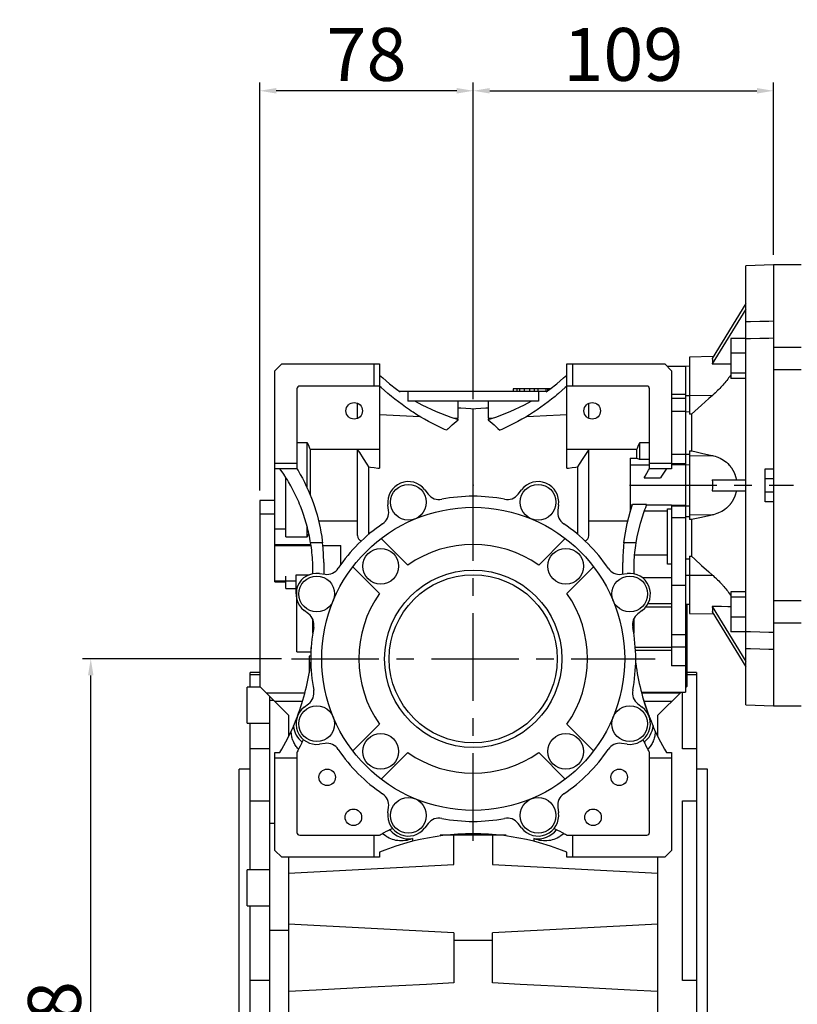
# Model space of a CAD drawing. Extents: x -2450 to 881, y -853 to 1550.
# Drawn here: x -913 to -631, y 210 to 567 of the extents above; entities that cross this region are included whole.
import ezdxf

# ---------------------------------------------------------------- set-up
doc = ezdxf.new("R2010")
doc.units = 0
doc.header["$MEASUREMENT"] = 0
doc.linetypes.add('CENTER', pattern=[50.8, 31.75, -6.35, 6.35, -6.35])
doc.layers.add('CENTER', color=1, linetype='CENTER')
doc.styles.add('MX_NOTE_STANDARD', font='txt.shx', dxfattribs={"height": 3.15, "bigfont": 'extfont.shx'})
doc.dimstyles.new('MXDIMSTYLE', dxfattribs={"dimtxt": 3.15, "dimasz": 2.5, "dimexe": 1.5, "dimexo": 1, "dimgap": 1, "dimtad": 1, "dimdec": 4, "dimdsep": 46, "dimtxsty": 'MX_NOTE_STANDARD', "dimcen": 2.5, "dimadec": 0, "dimazin": 0, "dimtfac": 1, "dimtdec": 4, "dimtmove": 2, "dimatfit": 3, "dimfxl": 0, "dimtolj": 1, "dimarcsym": 0})

# ---------------------------------------------------------------- blocks, each defined once
blk = doc.blocks.new('*D56')
at = {"color": 3, "linetype": 'Continuous', "lineweight": -2}
for p, q in [((-818.1, 335.41), (-890.34, 335.41)), ((-887.34, 63.91), (-887.34, 329.41)), ((-829.6, 57.91), (-890.34, 57.91))]:
    blk.add_line(p, q, dxfattribs=at)
at = {"color": 3}
for points in [[(-886.34, 329.41), (-888.34, 329.41), (-887.34, 335.41)], [(-888.34, 63.91), (-886.34, 63.91), (-887.34, 57.91)]]:
    blk.add_solid(points, dxfattribs=at)
at = {"layer": 'DEFPOINTS', "color": 0}
for p in [(-887.34, 335.41), (-814.5, 335.41), (-826, 57.91)]:
    blk.add_point(p, dxfattribs=at)
at = {"color": 3, "linetype": 'Continuous', "lineweight": 13, "insert": (-900.54, 196.66), "char_height": 19.2, "attachment_point": 5, "rotation": 90}
blk.add_mtext('\\A1;278', dxfattribs=at)
blk = doc.blocks.new('*D57')
at = {"color": 3, "linetype": 'Continuous', "lineweight": -2}
for p, q in [((-826, 396.51), (-826, 544.56)), ((-748.5, 429.63), (-748.5, 544.56)), ((-754.5, 541.56), (-820, 541.56))]:
    blk.add_line(p, q, dxfattribs=at)
at = {"color": 3}
for points in [[(-820, 542.56), (-820, 540.56), (-826, 541.56)], [(-754.5, 540.56), (-754.5, 542.56), (-748.5, 541.56)]]:
    blk.add_solid(points, dxfattribs=at)
at = {"layer": 'DEFPOINTS', "color": 0}
for p in [(-826, 541.56), (-748.5, 426.03), (-826, 392.91)]:
    blk.add_point(p, dxfattribs=at)
at = {"color": 3, "linetype": 'Continuous', "lineweight": 13, "insert": (-787.25, 554.76), "char_height": 19.2, "attachment_point": 5}
blk.add_mtext('\\A1;78', dxfattribs=at)
blk = doc.blocks.new('*D58')
at = {"color": 3, "linetype": 'Continuous', "lineweight": -2}
for p, q in [((-748.5, 429.63), (-748.5, 544.56)), ((-639.5, 482.01), (-639.5, 544.56)), ((-742.5, 541.56), (-645.5, 541.56))]:
    blk.add_line(p, q, dxfattribs=at)
at = {"color": 3}
for points in [[(-742.5, 542.56), (-742.5, 540.56), (-748.5, 541.56)], [(-645.5, 540.56), (-645.5, 542.56), (-639.5, 541.56)]]:
    blk.add_solid(points, dxfattribs=at)
at = {"layer": 'DEFPOINTS', "color": 0}
for p in [(-639.5, 541.56), (-639.5, 478.41), (-748.5, 426.03)]:
    blk.add_point(p, dxfattribs=at)
at = {"color": 3, "linetype": 'Continuous', "lineweight": 13, "insert": (-694, 554.76), "char_height": 19.2, "attachment_point": 5}
blk.add_mtext('\\A1;109', dxfattribs=at)

msp = doc.modelspace()

# ---------------------------------------------------------------- linework, layer by layer
at = {"color": 7, "linetype": 'Continuous'}
for p, q in [((-639.5, 478.41), (-649.5, 478.06)), ((-649.5, 318.76), (-649.5, 478.06)), ((-639.5, 478.41), (-639.5, 318.41)), ((-649.5, 464.36), (-661.75, 444.41)), ((-649.5, 462.36), (-661.75, 442.41)), ((-649.5, 451.62), (-655, 451.62)), ((-655, 451.62), (-655, 437.12)), ((-629.5, 448.37), (-639.5, 448.37)), ((-661.35, 445.07), (-670, 444.92)), ((-670, 444.92), (-670, 424.2)), ((-649.5, 446.31), (-655, 446.31)), ((-820.5, 439.93), (-818.03, 442.41)), ((-820.5, 363.41), (-820.5, 439.93)), ((-818.03, 442.41), (-782.5, 442.41)), ((-784.5, 434.41), (-784.5, 442.41)), ((-782.5, 442.41), (-782.5, 404.55)), ((-714.5, 442.41), (-678.98, 442.41)), ((-714.5, 404.55), (-714.5, 442.41)), ((-712.5, 442.41), (-712.5, 434.41)), ((-678.98, 442.41), (-676.5, 439.93)), ((-671.5, 441.44), (-678.01, 441.44)), ((-676.5, 439.93), (-676.5, 404.41)), ((-670, 441.57), (-671.5, 441.55)), ((-671.5, 441.55), (-671.5, 431.02)), ((-639.5, 440.37), (-629.5, 440.37)), ((-649.5, 439.06), (-655, 439.06)), ((-649.5, 437.12), (-655, 437.12)), ((-812.5, 433.41), (-812.5, 404.41)), ((-782.5, 434.41), (-811.5, 434.41)), ((-721.91, 432.41), (-775.09, 432.41)), ((-775, 432.35), (-775, 432.41)), ((-772.25, 432.41), (-772.25, 428.91)), ((-734, 433.41), (-734, 432.41)), ((-720.53, 433.41), (-734, 433.41)), ((-733.96, 433.41), (-733.96, 432.41)), ((-732.67, 433.41), (-732.67, 432.41)), ((-731.65, 433.41), (-731.65, 432.41)), ((-729.97, 433.41), (-729.97, 432.41)), ((-728.12, 433.41), (-728.12, 432.41)), ((-726.35, 433.41), (-726.35, 432.41)), ((-725.02, 433.41), (-725.02, 432.41)), ((-724.75, 432.41), (-724.75, 428.91)), ((-722.15, 433.41), (-722.15, 432.41)), ((-722, 432.41), (-722, 432.35)), ((-721.53, 433.41), (-721.53, 432.68)), ((-685.5, 434.41), (-714.5, 434.41)), ((-684.5, 404.41), (-684.5, 433.41)), ((-724.75, 428.91), (-772.25, 428.91)), ((-753.95, 422.69), (-753.95, 428.91)), ((-743.05, 428.91), (-743.05, 422.69)), ((-671.5, 431.38), (-676.5, 431.38)), ((-671.5, 429.89), (-676.5, 429.89)), ((-671.5, 431.38), (-671.5, 429.89)), ((-671.5, 431.02), (-670, 431.01)), ((-671.5, 429.89), (-671.5, 425.09)), ((-670, 431.07), (-661.62, 431.03)), ((-790.5, 422.66), (-790.5, 428.16)), ((-748.5, 394.41), (-748.5, 426.03)), ((-706.5, 422.66), (-706.5, 428.16)), ((-753.95, 422.11), (-753.95, 422.29)), ((-743.05, 422.29), (-743.05, 422.11)), ((-671.5, 425.16), (-676.5, 425.16)), ((-671.5, 425.16), (-671.5, 409.71)), ((-671.5, 425.09), (-670, 425.11)), ((-669.21, 424.21), (-670, 424.2)), ((-669.21, 424.21), (-669.21, 410.89)), ((-812.5, 413.89), (-808.75, 413.89)), ((-808.75, 397.37), (-808.75, 413.89)), ((-782.5, 411.4), (-807.75, 411.4)), ((-807.75, 411.4), (-807.75, 395.07)), ((-790.5, 380.13), (-790.5, 411.4)), ((-689.05, 411.4), (-714.5, 411.4)), ((-706.5, 380.13), (-706.5, 411.4)), ((-689.05, 408.18), (-689.05, 411.4)), ((-688.05, 407.88), (-688.05, 413.89)), ((-688.05, 413.89), (-684.5, 413.89)), ((-691.5, 408.18), (-691.5, 388.72)), ((-691.5, 408.18), (-689.05, 408.18)), ((-688.05, 407.88), (-684.5, 407.88)), ((-671.5, 409.61), (-676.5, 409.61)), ((-671.5, 409.71), (-671.5, 406.21)), ((-671.5, 409.71), (-670, 409.71)), ((-671.5, 409.61), (-671.5, 405.81)), ((-670, 410.87), (-669.21, 410.89)), ((-670, 410.87), (-670, 385.95)), ((-670, 409.04), (-661.62, 409.18)), ((-820.5, 406.41), (-812.5, 406.41)), ((-812.5, 404.41), (-820.5, 404.41)), ((-786.4, 380.61), (-786.4, 405.03)), ((-710.6, 405.03), (-710.6, 380.61)), ((-684.5, 405.68), (-691.5, 405.68)), ((-684.5, 406.41), (-676.5, 406.41)), ((-676.5, 404.41), (-684.5, 404.41)), ((-671.5, 406.21), (-676.5, 406.21)), ((-671.5, 405.81), (-676.5, 405.81)), ((-671.5, 405.87), (-670, 405.89)), ((-671.5, 405.87), (-671.5, 390.95)), ((-642.5, 392.41), (-642.5, 404.41)), ((-642.5, 404.41), (-639.5, 404.41)), ((-816.5, 379.7), (-816.5, 401.21)), ((-686.4, 401.1), (-680.57, 401.1)), ((-661.75, 400.41), (-649.5, 400.41)), ((-639.5, 400.79), (-642.5, 400.79)), ((-766.09, 396.79), (-764.83, 395.16)), ((-732.17, 395.16), (-730.92, 396.79)), ((-661.75, 396.41), (-649.5, 396.41)), ((-642.5, 396.03), (-639.5, 396.03)), ((-826, 392.91), (-826, 325.41)), ((-820.5, 392.91), (-826, 392.91)), ((-779.2, 389.21), (-779.47, 391.25)), ((-717.53, 391.25), (-717.8, 389.21)), ((-690.73, 391.14), (-691.5, 391.14)), ((-685.55, 391.39), (-690.65, 391.39)), ((-676.5, 391.14), (-685.65, 391.14)), ((-678, 369.75), (-678, 389.83)), ((-678, 389.83), (-676.5, 389.83)), ((-676.5, 391.14), (-676.5, 332.86)), ((-671.5, 391.01), (-676.5, 391.01)), ((-671.5, 390.77), (-676.5, 390.77)), ((-671.5, 391.01), (-671.5, 323.35)), ((-671.5, 390.95), (-670, 390.93)), ((-639.5, 392.41), (-642.5, 392.41)), ((-820.5, 387.91), (-826, 387.91)), ((-691.44, 388.94), (-691.5, 388.94)), ((-678, 388.94), (-686.5, 388.94)), ((-671.5, 386.57), (-676.5, 386.57)), ((-671.5, 387.11), (-670, 387.11)), ((-670, 387.78), (-661.62, 387.64)), ((-669.21, 385.93), (-670, 385.95)), ((-669.21, 385.93), (-669.21, 372.61)), ((-820.5, 382.63), (-816.5, 382.63)), ((-808.75, 379.7), (-808.75, 383.3)), ((-790.5, 385.42), (-804.61, 385.42)), ((-692.39, 385.42), (-706.5, 385.42)), ((-816.5, 379.7), (-808.75, 379.7)), ((-781.93, 379.09), (-772.27, 369.43)), ((-724.74, 369.43), (-715.08, 379.09)), ((-820.5, 376.85), (-807.41, 376.85)), ((-820.5, 376.49), (-807.36, 376.49)), ((-803.19, 377.46), (-807.51, 377.46)), ((-803.09, 376.52), (-796.5, 376.52)), ((-803.09, 376.49), (-796.5, 376.49)), ((-796.5, 369.72), (-796.5, 376.52)), ((-689.49, 377.46), (-693.81, 377.46)), ((-678, 373.07), (-690.06, 373.07)), ((-671.5, 371.73), (-670, 371.71)), ((-670, 372.61), (-670, 351.9)), ((-670, 372.61), (-669.21, 372.61)), ((-806.75, 366.31), (-806.75, 370.41)), ((-802.75, 370.41), (-802.75, 366.17)), ((-782.52, 359.18), (-792.18, 368.83)), ((-704.82, 368.83), (-714.48, 359.18)), ((-694.25, 366.17), (-694.25, 370.41)), ((-690.25, 370.41), (-690.25, 366.31)), ((-676.5, 369.75), (-678, 369.75)), ((-816.5, 360.91), (-816.5, 365.35)), ((-812.82, 358.94), (-812.82, 365.86)), ((-812.82, 365.86), (-808.23, 365.86)), ((-804.34, 366.38), (-802.3, 366.11)), ((-694.7, 366.11), (-692.66, 366.38)), ((-676.5, 364.85), (-687.06, 364.85)), ((-671.5, 365.8), (-670, 365.81)), ((-670, 365.75), (-661.62, 365.79)), ((-820.5, 363.69), (-812.82, 363.69)), ((-820.5, 363.41), (-816.5, 363.41)), ((-816.5, 360.91), (-812.82, 360.91)), ((-671.5, 362.03), (-676.5, 362.03)), ((-812.5, 337.91), (-812.5, 360.3)), ((-655, 359.7), (-655, 345.2)), ((-649.5, 359.7), (-655, 359.7)), ((-649.5, 357.76), (-655, 357.76)), ((-676.5, 354.21), (-685.87, 354.21)), ((-676.5, 355.39), (-685.08, 355.39)), ((-671.5, 355.27), (-670, 355.25)), ((-671, 355.26), (-671, 325.41)), ((-661.75, 354.41), (-649.5, 334.46)), ((-629.5, 356.45), (-639.5, 356.45)), ((-808.25, 351.74), (-809.89, 352.99)), ((-687.12, 352.99), (-688.75, 351.74)), ((-670, 351.9), (-661.35, 351.75)), ((-661.75, 352.41), (-649.5, 332.46)), ((-649.5, 350.51), (-655, 350.51)), ((-806.75, 344.91), (-806.75, 349.86)), ((-690.25, 349.86), (-690.25, 344.91)), ((-639.5, 348.45), (-629.5, 348.45)), ((-671.5, 344.09), (-676.5, 344.09)), ((-649.5, 345.2), (-655, 345.2)), ((-807.5, 339.52), (-807.36, 339.52)), ((-807.5, 339.52), (-807.5, 333.62)), ((-676.5, 339.57), (-689.65, 339.57)), ((-671.5, 339.61), (-676.5, 339.61)), ((-812.5, 337.91), (-807.5, 337.91)), ((-807.5, 336.41), (-808, 336.41)), ((-808, 336.41), (-808, 330.35)), ((-807.5, 337.41), (-807.47, 337.41)), ((-676.5, 338.44), (-689.58, 338.44)), ((-807.5, 333.91), (-808, 333.91)), ((-671.5, 332.86), (-676.5, 332.86)), ((-826, 330.41), (-829.5, 330.41)), ((-829.5, 325.09), (-829.5, 330.41)), ((-829.5, 329.7), (-826, 329.7)), ((-667.5, 330.41), (-671, 330.41)), ((-671, 329.7), (-667.5, 329.7)), ((-667.5, 330.41), (-667.5, 80.41)), ((-826, 325.41), (-815.5, 314.91)), ((-671.5, 324.91), (-671, 325.41)), ((-825.68, 325.09), (-830.5, 325.09)), ((-830.5, 312.09), (-830.5, 325.09)), ((-809.63, 322.91), (-823.5, 322.91)), ((-822.5, 321.91), (-822.5, 128.91)), ((-687.49, 323.35), (-671.5, 323.35)), ((-673.5, 322.91), (-687.37, 322.91)), ((-681.5, 314.91), (-673.06, 323.35)), ((-672.5, 302.71), (-672.5, 323.48)), ((-822.5, 320.36), (-820.96, 320.36)), ((-810.49, 319.91), (-820.5, 319.91)), ((-809.89, 317.82), (-808.25, 319.08)), ((-688.75, 319.08), (-687.12, 317.82)), ((-687.01, 321.59), (-684.62, 314.39)), ((-676.5, 319.91), (-686.45, 319.91)), ((-649.5, 318.76), (-639.5, 318.41)), ((-815.5, 314.91), (-815.5, 307.24)), ((-681.5, 307.24), (-681.5, 314.91)), ((-830.5, 312.09), (-822.5, 312.09)), ((-829.5, 258.79), (-829.5, 312.09)), ((-792.18, 301.98), (-782.52, 311.64)), ((-714.48, 311.64), (-704.82, 301.98)), ((-802.3, 304.71), (-804.34, 304.44)), ((-692.66, 304.44), (-694.7, 304.71)), ((-822.5, 302.71), (-829.5, 302.71)), ((-820.5, 301.41), (-818.65, 301.41)), ((-820.5, 265.88), (-820.5, 301.41)), ((-812.5, 301.41), (-812.5, 272.41)), ((-772.27, 301.39), (-781.93, 291.73)), ((-715.08, 291.73), (-724.74, 301.39)), ((-684.5, 272.41), (-684.5, 301.41)), ((-678.35, 301.41), (-676.5, 301.41)), ((-676.5, 301.41), (-676.5, 265.88)), ((-667.5, 302.71), (-672.5, 302.71)), ((-812.5, 299.41), (-820.5, 299.41)), ((-676.5, 299.41), (-684.5, 299.41)), ((-829.5, 295.41), (-833.5, 295.41)), ((-833.5, 115.41), (-833.5, 295.41)), ((-663.5, 295.41), (-667.5, 295.41)), ((-663.5, 115.41), (-663.5, 295.41)), ((-829.5, 283.88), (-822.5, 283.88)), ((-672.5, 283.88), (-667.5, 283.88)), ((-672.5, 218.72), (-672.5, 283.88)), ((-779.47, 279.57), (-779.2, 281.61)), ((-717.8, 281.61), (-717.53, 279.57)), ((-822.5, 275.72), (-820.5, 275.72)), ((-764.83, 275.66), (-766.09, 274.03)), ((-730.92, 274.03), (-732.17, 275.66)), ((-811.5, 271.41), (-782.5, 271.41)), ((-784.5, 263.41), (-784.5, 271.41)), ((-770.5, 270.23), (-770.5, 269.19)), ((-736.5, 271.41), (-760.5, 271.41)), ((-755.5, 260.8), (-755.5, 271.41)), ((-741.5, 271.41), (-741.5, 260.8)), ((-726.5, 270.23), (-726.5, 269.19)), ((-714.5, 271.41), (-685.5, 271.41)), ((-712.5, 271.41), (-712.5, 263.41)), ((-818.03, 263.41), (-820.5, 265.88)), ((-782.5, 265.26), (-782.5, 263.41)), ((-714.5, 263.41), (-714.5, 265.26)), ((-676.5, 265.88), (-678.98, 263.41)), ((-782.5, 263.41), (-818.03, 263.41)), ((-815.5, 263.41), (-815.5, 135.91)), ((-678.98, 263.41), (-714.5, 263.41)), ((-681.5, 135.91), (-681.5, 263.41)), ((-822.5, 258.79), (-830.5, 258.79)), ((-830.5, 245.79), (-830.5, 258.79)), ((-815.5, 257.66), (-755.5, 260.8)), ((-741.5, 260.8), (-681.5, 257.66)), ((-830.5, 245.79), (-822.5, 245.79)), ((-829.5, 165.03), (-829.5, 245.79)), ((-822.5, 236.98), (-815.5, 236.98)), ((-755.5, 236.02), (-815.5, 239.16)), ((-755.5, 236.02), (-755.5, 217.8)), ((-681.5, 239.16), (-741.5, 236.02)), ((-741.5, 217.8), (-741.5, 236.02)), ((-741.5, 233.19), (-755.5, 233.19)), ((-822.5, 218.72), (-829.5, 218.72)), ((-667.5, 218.72), (-672.5, 218.72))]:
    msp.add_line(p, q, dxfattribs=at)
at = {"color": 7}
for p, q in [((-629.5, 478.41), (-639.5, 478.41)), ((-639.5, 318.41), (-629.5, 318.41))]:
    msp.add_line(p, q, dxfattribs=at)
at = {"color": 7, "linetype": 'Continuous'}
for points in [[(-649.5, 457.79), (-647.84, 457.83), (-644.51, 457.91), (-641.17, 458), (-639.5, 458.04)], [(-639.5, 451.74), (-641.17, 451.7), (-644.51, 451.62), (-647.84, 451.54), (-649.5, 451.5)], [(-661.75, 444.41), (-661.74, 444.37), (-661.72, 444.29), (-661.7, 444.21), (-661.7, 444.17), (-661.69, 444.12), (-661.68, 444.03), (-661.67, 443.94), (-661.66, 443.84), (-661.66, 443.73), (-661.65, 443.62), (-661.65, 443.57), (-661.65, 443.51), (-661.66, 443.4), (-661.66, 443.28), (-661.67, 443.15), (-661.68, 443.03), (-661.69, 442.9), (-661.7, 442.83), (-661.7, 442.76), (-661.72, 442.62), (-661.74, 442.48), (-661.75, 442.41)], [(-661.75, 442.41), (-660.63, 442.43), (-658.39, 442.46), (-656.13, 442.5), (-655, 442.51)], [(-782.5, 438.41), (-781.31, 437.33), (-778.86, 435.25), (-776.31, 433.29), (-775, 432.35)], [(-722, 432.35), (-720.7, 433.29), (-718.15, 435.25), (-715.69, 437.33), (-714.5, 438.41)], [(-655, 438.5), (-655.15, 438.27), (-655.46, 437.81), (-655.79, 437.36), (-655.96, 437.13), (-656.13, 436.9), (-656.47, 436.46), (-656.81, 436.02), (-657.16, 435.6), (-657.51, 435.19), (-657.86, 434.78), (-658.04, 434.57), (-658.23, 434.37), (-658.6, 433.96), (-658.98, 433.56), (-659.37, 433.16), (-659.77, 432.76), (-660.17, 432.37), (-660.37, 432.17), (-660.58, 431.98), (-660.99, 431.6), (-661.41, 431.22), (-661.62, 431.03)], [(-758.13, 418.35), (-758.87, 418.68), (-760.36, 419.36), (-761.82, 420.07), (-762.55, 420.43), (-763.28, 420.8), (-764.72, 421.56), (-766.14, 422.35), (-767.55, 423.17), (-768.95, 424.02), (-770.32, 424.89), (-771.01, 425.33), (-771.68, 425.78), (-773.03, 426.71), (-774.35, 427.65), (-775.66, 428.63), (-776.95, 429.62), (-778.22, 430.65), (-778.85, 431.17), (-779.47, 431.69), (-780.7, 432.76), (-781.91, 433.85), (-782.5, 434.41)], [(-714.5, 434.41), (-715.1, 433.85), (-716.31, 432.76), (-717.54, 431.69), (-718.16, 431.17), (-718.79, 430.65), (-720.06, 429.62), (-721.34, 428.63), (-722.65, 427.65), (-723.98, 426.71), (-725.32, 425.78), (-726, 425.33), (-726.68, 424.89), (-728.06, 424.02), (-729.45, 423.17), (-730.86, 422.35), (-732.29, 421.56), (-733.73, 420.8), (-734.45, 420.43), (-735.18, 420.07), (-736.65, 419.36), (-738.13, 418.68), (-738.88, 418.35)], [(-769.59, 428.91), (-767.1, 427.55), (-761.97, 425.13), (-756.66, 423.13), (-753.95, 422.29)], [(-743.05, 422.29), (-740.34, 423.13), (-735.03, 425.13), (-729.9, 427.55), (-727.41, 428.91)], [(-661.62, 431.03), (-662.99, 429.83), (-665.59, 427.5), (-668.04, 425.28), (-669.21, 424.21)], [(-748.5, 426.03), (-749.41, 426.09), (-751.22, 426.22), (-753.04, 426.35), (-753.95, 426.41)], [(-743.06, 426.41), (-743.97, 426.35), (-745.79, 426.22), (-747.6, 426.09), (-748.5, 426.03)], [(-782.5, 424.13), (-780.04, 424.01), (-775.15, 423.76), (-770.32, 423.52), (-767.93, 423.4)], [(-758.13, 418.35), (-758.02, 418.47), (-757.81, 418.7), (-757.59, 418.94), (-757.48, 419.05), (-757.37, 419.16), (-757.15, 419.39), (-756.93, 419.61), (-756.13, 420.37), (-754.7, 421.56), (-753.95, 422.11)], [(-755.55, 422.77), (-755.28, 422.76), (-754.75, 422.73), (-754.22, 422.71), (-753.95, 422.69)], [(-743.05, 422.69), (-742.79, 422.71), (-742.26, 422.73), (-741.73, 422.76), (-741.46, 422.77)], [(-743.05, 422.11), (-742.31, 421.56), (-740.87, 420.37), (-739.52, 419.05), (-738.88, 418.35)], [(-729.08, 423.4), (-726.68, 423.52), (-721.85, 423.76), (-716.97, 424.01), (-714.5, 424.13)], [(-808.75, 413.89), (-808.57, 413.47), (-808.23, 412.64), (-807.91, 411.81), (-807.75, 411.4)], [(-786.4, 405.03), (-786.99, 406.03), (-788.27, 408.1), (-789.71, 410.27), (-790.5, 411.4)], [(-706.5, 411.4), (-707.29, 410.27), (-708.74, 408.1), (-710.02, 406.03), (-710.6, 405.03)], [(-689.05, 411.4), (-688.9, 411.81), (-688.57, 412.64), (-688.23, 413.47), (-688.05, 413.89)], [(-689.05, 408.18), (-688.89, 408.13), (-688.56, 408.03), (-688.22, 407.93), (-688.05, 407.88)], [(-669.21, 410.89), (-668.04, 410.62), (-665.59, 410.06), (-662.99, 409.48), (-661.62, 409.18)], [(-661.62, 409.18), (-661.3, 409.1), (-660.66, 408.92), (-660.03, 408.72), (-659.72, 408.6), (-659.42, 408.47), (-658.82, 408.2), (-658.24, 407.89), (-657.69, 407.55), (-657.15, 407.17), (-656.62, 406.75), (-656.35, 406.51), (-656.09, 406.27), (-655.58, 405.73), (-655.29, 405.4), (-655.21, 405.3), (-655.13, 405.2), (-655.09, 405.15), (-655.05, 405.1), (-654.98, 405), (-654.9, 404.89), (-654.83, 404.79), (-654.75, 404.68), (-654.68, 404.58), (-654.65, 404.52), (-654.61, 404.47), (-654.54, 404.36), (-654.47, 404.25), (-654.41, 404.14), (-654.34, 404.03), (-654.28, 403.92), (-654.24, 403.86), (-654.21, 403.81), (-654.15, 403.7), (-654.09, 403.58), (-654.03, 403.47), (-653.98, 403.35), (-653.92, 403.24), (-653.89, 403.18), (-653.87, 403.12), (-653.81, 403.01), (-653.76, 402.89), (-653.74, 402.83), (-653.71, 402.77), (-653.66, 402.65), (-653.61, 402.52), (-653.59, 402.46), (-653.56, 402.4), (-653.51, 402.27), (-653.47, 402.14), (-653.42, 402.01), (-653.38, 401.88), (-653.34, 401.74), (-653.32, 401.67), (-653.3, 401.6), (-653.26, 401.47), (-653.22, 401.33), (-653.18, 401.19), (-653.15, 401.05), (-653.11, 400.91), (-653.1, 400.84), (-653.08, 400.77), (-653.05, 400.62), (-653.03, 400.48), (-653.01, 400.41)], [(-807.51, 377.46), (-807.65, 378.26), (-807.96, 379.87), (-808.3, 381.47), (-808.49, 382.26), (-808.69, 383.05), (-809.12, 384.63), (-809.58, 386.2), (-810.09, 387.75), (-810.64, 389.29), (-811.22, 390.82), (-811.53, 391.57), (-811.85, 392.33), (-812.51, 393.82), (-813.21, 395.3), (-813.95, 396.76), (-814.72, 398.2), (-815.53, 399.62), (-815.95, 400.32), (-816.38, 401.01), (-817.26, 402.39), (-818.18, 403.74), (-818.65, 404.41)], [(-812.5, 404.41), (-812.09, 403.73), (-811.29, 402.35), (-810.52, 400.95), (-810.15, 400.24), (-809.79, 399.53), (-809.09, 398.09), (-808.42, 396.64), (-807.79, 395.17), (-807.2, 393.69), (-806.64, 392.19), (-806.38, 391.44), (-806.12, 390.68), (-805.64, 389.16), (-805.19, 387.63), (-804.78, 386.09), (-804.4, 384.54), (-804.07, 382.97), (-803.91, 382.19), (-803.77, 381.41), (-803.51, 379.83), (-803.29, 378.25), (-803.19, 377.46)], [(-786.4, 405.03), (-785.74, 404.95), (-784.44, 404.79), (-783.14, 404.63), (-782.5, 404.55)], [(-714.5, 404.55), (-713.86, 404.63), (-712.57, 404.79), (-711.26, 404.95), (-710.6, 405.03)], [(-686.4, 401.1), (-686.1, 401.66), (-685.48, 402.77), (-684.83, 403.87), (-684.5, 404.41)], [(-678.35, 404.41), (-678.74, 403.87), (-679.49, 402.77), (-680.21, 401.66), (-680.57, 401.1)], [(-661.75, 400.41), (-661.74, 400.3), (-661.72, 400.08), (-661.7, 399.86), (-661.7, 399.75), (-661.69, 399.64), (-661.68, 399.41), (-661.67, 399.19), (-661.66, 398.97), (-661.66, 398.74), (-661.65, 398.52), (-661.65, 398.41), (-661.65, 398.3), (-661.66, 398.07), (-661.66, 397.85), (-661.67, 397.63), (-661.68, 397.41), (-661.69, 397.18), (-661.7, 397.07), (-661.7, 396.96), (-661.72, 396.74), (-661.74, 396.52), (-661.75, 396.41)], [(-653.01, 396.41), (-653.03, 396.34), (-653.05, 396.19), (-653.08, 396.05), (-653.1, 395.98), (-653.11, 395.91), (-653.15, 395.77), (-653.18, 395.63), (-653.22, 395.49), (-653.26, 395.35), (-653.3, 395.21), (-653.32, 395.15), (-653.34, 395.08), (-653.38, 394.94), (-653.42, 394.81), (-653.47, 394.68), (-653.51, 394.55), (-653.56, 394.42), (-653.59, 394.36), (-653.61, 394.3), (-653.66, 394.17), (-653.71, 394.05), (-653.74, 393.99), (-653.76, 393.93), (-653.81, 393.81), (-653.87, 393.7), (-653.89, 393.64), (-653.92, 393.58), (-653.98, 393.47), (-654.03, 393.35), (-654.09, 393.24), (-654.15, 393.12), (-654.21, 393.01), (-654.24, 392.96), (-654.28, 392.9), (-654.34, 392.79), (-654.41, 392.68), (-654.47, 392.57), (-654.54, 392.46), (-654.61, 392.35), (-654.65, 392.3), (-654.68, 392.24), (-654.75, 392.14), (-654.83, 392.03), (-654.9, 391.93), (-654.98, 391.82), (-655.05, 391.72), (-655.09, 391.67), (-655.13, 391.62), (-655.21, 391.52), (-655.29, 391.42), (-655.58, 391.09), (-656.09, 390.55), (-656.35, 390.31), (-656.62, 390.07), (-657.15, 389.65), (-657.69, 389.27), (-658.24, 388.93), (-658.82, 388.62), (-659.42, 388.35), (-659.72, 388.22), (-660.03, 388.1), (-660.66, 387.9), (-661.3, 387.72), (-661.62, 387.64)], [(-693.81, 377.46), (-693.5, 379.82), (-692.61, 384.51), (-691.38, 389.12), (-690.65, 391.39)], [(-685.55, 391.39), (-685.7, 391.01), (-686, 390.26), (-686.29, 389.51), (-686.43, 389.13), (-686.56, 388.75), (-686.83, 387.99), (-687.09, 387.23), (-687.92, 384.53), (-689.06, 379.84), (-689.49, 377.46)], [(-661.62, 387.64), (-662.99, 387.34), (-665.59, 386.76), (-668.04, 386.2), (-669.21, 385.93)], [(-808.75, 379.7), (-808.73, 379.73), (-808.69, 379.79), (-808.66, 379.85), (-808.64, 379.88), (-808.62, 379.91), (-808.58, 379.98), (-808.55, 380.04), (-808.51, 380.1), (-808.48, 380.16), (-808.44, 380.23), (-808.42, 380.26), (-808.41, 380.29), (-808.38, 380.35), (-808.34, 380.41), (-808.31, 380.48), (-808.28, 380.54), (-808.25, 380.6), (-808.24, 380.63), (-808.23, 380.66), (-808.2, 380.73), (-808.17, 380.79), (-808.16, 380.82)], [(-669.21, 372.61), (-668.04, 371.54), (-665.59, 369.32), (-662.99, 366.99), (-661.62, 365.79)], [(-661.62, 365.79), (-661.41, 365.6), (-660.99, 365.22), (-660.58, 364.84), (-660.37, 364.65), (-660.17, 364.45), (-659.77, 364.06), (-659.37, 363.66), (-658.98, 363.26), (-658.6, 362.86), (-658.23, 362.45), (-658.04, 362.25), (-657.86, 362.04), (-657.51, 361.63), (-657.16, 361.22), (-656.81, 360.8), (-656.47, 360.36), (-656.13, 359.92), (-655.96, 359.69), (-655.79, 359.46), (-655.46, 359.01), (-655.15, 358.55), (-655, 358.32)], [(-655, 354.3), (-656.13, 354.32), (-658.39, 354.36), (-660.63, 354.39), (-661.75, 354.41)], [(-661.75, 354.41), (-661.74, 354.34), (-661.72, 354.19), (-661.7, 354.06), (-661.7, 353.99), (-661.69, 353.92), (-661.68, 353.79), (-661.67, 353.67), (-661.66, 353.54), (-661.66, 353.42), (-661.65, 353.31), (-661.65, 353.25), (-661.65, 353.19), (-661.66, 353.09), (-661.66, 352.98), (-661.67, 352.88), (-661.68, 352.79), (-661.69, 352.7), (-661.7, 352.65), (-661.7, 352.61), (-661.72, 352.53), (-661.74, 352.45), (-661.75, 352.41)], [(-649.5, 345.32), (-647.84, 345.28), (-644.51, 345.2), (-641.17, 345.12), (-639.5, 345.08)], [(-639.5, 338.78), (-641.17, 338.82), (-644.51, 338.91), (-647.84, 338.99), (-649.5, 339.03)], [(-813.77, 310.99), (-813.91, 310.66), (-814.18, 310.05), (-814.44, 309.48), (-814.57, 309.2)], [(-682.43, 309.2), (-682.56, 309.48), (-682.82, 310.05), (-683.09, 310.66), (-683.23, 310.99)], [(-818.65, 301.41), (-817.92, 302.68), (-816.51, 305.25), (-815.19, 307.88), (-814.57, 309.2)], [(-811.89, 302.54), (-812.03, 302.69), (-812.29, 303), (-812.55, 303.31), (-812.67, 303.47), (-812.79, 303.64), (-813.02, 303.97), (-813.23, 304.32), (-813.43, 304.68), (-813.61, 305.04), (-813.78, 305.41), (-813.86, 305.6), (-813.93, 305.79), (-814.07, 306.18), (-814.19, 306.57), (-814.29, 306.97), (-814.38, 307.37), (-814.45, 307.77), (-814.48, 307.97), (-814.51, 308.18), (-814.54, 308.59), (-814.57, 309), (-814.57, 309.2)], [(-682.43, 309.2), (-682.44, 309), (-682.46, 308.59), (-682.5, 308.18), (-682.52, 307.97), (-682.55, 307.77), (-682.62, 307.37), (-682.71, 306.97), (-682.82, 306.57), (-682.94, 306.18), (-683.07, 305.79), (-683.15, 305.6), (-683.23, 305.41), (-683.39, 305.04), (-683.58, 304.68), (-683.78, 304.32), (-683.99, 303.97), (-684.22, 303.64), (-684.33, 303.47), (-684.46, 303.31), (-684.71, 303), (-684.98, 302.69), (-685.11, 302.54)], [(-682.43, 309.2), (-681.81, 307.88), (-680.49, 305.25), (-679.09, 302.68), (-678.35, 301.41)], [(-811.89, 302.54), (-811.66, 302.97), (-811.21, 303.86), (-810.77, 304.75), (-810.56, 305.18)], [(-686.45, 305.18), (-686.24, 304.75), (-685.79, 303.86), (-685.34, 302.97), (-685.11, 302.54)], [(-811.89, 302.54), (-811.99, 302.35), (-812.19, 301.98), (-812.4, 301.6), (-812.5, 301.41)], [(-684.5, 301.41), (-684.61, 301.6), (-684.81, 301.98), (-685.01, 302.35), (-685.11, 302.54)], [(-782.5, 271.41), (-782.32, 271.51), (-781.94, 271.72), (-781.57, 271.93), (-781.38, 272.03)], [(-778.76, 273.38), (-779.19, 273.17), (-780.07, 272.72), (-780.95, 272.26), (-781.38, 272.03)], [(-770.5, 270.23), (-770.8, 270.1), (-771.41, 269.87), (-772.03, 269.68), (-772.35, 269.6), (-772.66, 269.53), (-773.31, 269.43), (-773.96, 269.36), (-774.61, 269.34), (-775.26, 269.36), (-775.91, 269.43), (-776.24, 269.48), (-776.56, 269.53), (-777.19, 269.68), (-777.81, 269.87), (-778.42, 270.1), (-779.01, 270.37), (-779.58, 270.68), (-779.86, 270.85), (-780.13, 271.02), (-780.65, 271.4), (-781.14, 271.81), (-781.38, 272.03)], [(-715.63, 272.03), (-715.86, 271.81), (-716.35, 271.4), (-716.88, 271.02), (-717.15, 270.85), (-717.42, 270.68), (-717.99, 270.37), (-718.58, 270.1), (-719.19, 269.87), (-719.81, 269.68), (-720.45, 269.53), (-720.77, 269.48), (-721.09, 269.43), (-721.74, 269.36), (-722.39, 269.34), (-723.05, 269.36), (-723.7, 269.43), (-724.34, 269.53), (-724.66, 269.6), (-724.97, 269.68), (-725.6, 269.87), (-726.2, 270.1), (-726.5, 270.23)], [(-715.63, 272.03), (-716.05, 272.26), (-716.93, 272.72), (-717.82, 273.17), (-718.25, 273.38)], [(-715.63, 272.03), (-715.44, 271.93), (-715.06, 271.72), (-714.69, 271.51), (-714.5, 271.41)], [(-770.5, 269.19), (-772.54, 268.66), (-776.57, 267.44), (-780.54, 266.03), (-782.5, 265.26)], [(-714.5, 265.26), (-716.46, 266.03), (-720.43, 267.44), (-724.47, 268.66), (-726.5, 269.19)], [(-755.5, 217.8), (-765.5, 217.28), (-785.5, 216.23), (-805.5, 215.18), (-815.5, 214.66)], [(-681.5, 214.66), (-691.51, 215.18), (-711.51, 216.23), (-731.51, 217.28), (-741.5, 217.8)]]:
    msp.add_lwpolyline(points, dxfattribs=at)
for centre, radius in [((-791.7, 425.41), 3), ((-705.3, 425.41), 3), ((-772.04, 392.23), 6.5), ((-724.97, 392.23), 6.5), ((-748.5, 335.41), 55), ((-782.09, 369), 6.5), ((-714.91, 369), 6.5), ((-805.32, 358.94), 6.5), ((-748.5, 335.41), 32.17), ((-748.5, 335.41), 30.5), ((-691.68, 358.94), 6.5), ((-805.32, 311.87), 6.5), ((-691.68, 311.87), 6.5), ((-782.09, 301.82), 6.5), ((-714.91, 301.82), 6.5), ((-801.5, 292.41), 3), ((-695.5, 292.41), 3), ((-772.04, 278.59), 6.5), ((-724.97, 278.59), 6.5), ((-792, 277.91), 3), ((-705, 277.91), 3)]:
    msp.add_circle(centre, radius, dxfattribs=at)
for centre, radius, start, end in [((-811.5, 433.41), 1, 90, 180), ((-685.5, 433.41), 1, 0, 90), ((-772.04, 392.23), 7.5, 37.5, 187.5), ((-724.97, 392.23), 7.5, 352.5, 142.5), ((-760.87, 398.2), 5, 217.5, 281.1393), ((-748.5, 335.41), 59, 78.8607, 101.1393), ((-736.14, 398.2), 5, 258.8607, 322.5), ((-784.16, 388.56), 5, 303.8607, 7.5), ((-712.84, 388.56), 5, 172.5, 236.1393), ((-748.5, 335.41), 59, 123.8607, 146.1393), ((-748.5, 335.41), 59, 33.8607, 56.1393), ((-788.5, 380.13), 2, 180, 252.6408), ((-708.5, 380.13), 2, 287.3592, 0), ((-870.83, 367.07), 64.16, 2.9867, 9.32), ((-868.94, 369.83), 66.19, 0.504, 6.6193), ((-748.5, 335.41), 41.5, 55.0611, 124.9389), ((-628.06, 369.83), 66.19, 173.3807, 179.496), ((-626.18, 367.07), 64.16, 170.68, 177.0133), ((-801.65, 371.07), 5, 262.5, 326.1393), ((-695.36, 371.07), 5, 213.8607, 277.5), ((-805.32, 358.94), 7.5, 82.5, 232.5), ((-691.68, 358.94), 7.5, 307.5, 97.5), ((-748.5, 335.41), 41.5, 145.0611, 214.9389), ((-748.5, 335.41), 41.5, 325.0611, 34.9389), ((-811.3, 347.77), 5, 348.8607, 52.5), ((-685.71, 347.77), 5, 127.5, 191.1393), ((-748.5, 335.41), 59, 168.8607, 191.1393), ((-748.5, 335.41), 59, 348.8607, 11.1393), ((-892.22, 344.91), 85.47, 359.915, 359.9975), ((-604.78, 344.91), 85.47, 180.0025, 180.085), ((-892.22, 344.91), 85.47, 339.197, 352.5185), ((-604.78, 344.91), 85.47, 187.4815, 200.803), ((-811.3, 323.05), 5, 307.5, 11.1393), ((-685.71, 323.05), 5, 168.8607, 232.5), ((-892.22, 344.91), 85.47, 336.6126, 339.1707), ((-805.32, 311.87), 7.5, 127.5, 277.5), ((-691.68, 311.87), 7.5, 262.5, 52.5), ((-604.78, 344.91), 85.47, 200.8293, 203.3874), ((-805.32, 311.87), 8.5, 185.9981, 231.9713), ((-691.68, 311.87), 8.5, 308.0287, 354.0019), ((-882.6, 339.96), 80, 334.227, 334.9634), ((-801.65, 299.75), 5, 33.8607, 97.5), ((-695.36, 299.75), 5, 82.5, 146.1393), ((-614.41, 339.96), 80, 205.0366, 205.773), ((-748.5, 335.41), 59, 213.8607, 236.1393), ((-748.5, 335.41), 41.5, 235.0611, 304.9389), ((-748.5, 335.41), 59, 303.8607, 326.1393), ((-784.16, 282.26), 5, 352.5, 56.1393), ((-712.84, 282.26), 5, 123.8607, 187.5), ((-772.04, 278.59), 7.5, 172.5, 322.5), ((-724.97, 278.59), 7.5, 217.5, 7.5), ((-760.87, 272.62), 5, 78.8607, 142.5), ((-748.5, 335.41), 59, 258.8607, 281.1393), ((-736.14, 272.62), 5, 37.5, 101.1393), ((-811.5, 272.41), 1, 180, 270), ((-747.36, 209.29), 71.37, 115.2747, 116.0982), ((-772.04, 278.59), 8.5, 217.7721, 280.4042), ((-748.5, 181.74), 90.18, 75.8792, 104.1208), ((-724.97, 278.59), 8.5, 259.5958, 322.2279), ((-749.64, 209.29), 71.37, 63.9018, 64.7253), ((-685.5, 272.41), 1, 270, 0)]:
    msp.add_arc(centre, radius, start, end, dxfattribs=at)
at = {"extrusion": (-1, -1.22461e-16, 6.12303e-17)}
msp.add_point((-748.5, 398.41, 245), dxfattribs=at)
at = {"extrusion": (1, 0, -6.12303e-17)}
for p in [(-748.5, 398.41, 245), (-671.5, 398.41, 245), (-671.5, 398.41, 245), (-639.5, 398.41, 245)]:
    msp.add_point(p, dxfattribs=at)
at = {"extrusion": (-1, 1.22461e-16, 6.12303e-17)}
msp.add_point((-671.5, 398.41, 245), dxfattribs=at)
at = {"extrusion": (0, 0, -1)}
for p in [(-748.5, 335.41, 150), (-748.5, 335.41), (-748.5, 335.41, 271.2), (-748.5, 335.41, 271.2), (-748.5, 335.41, 150), (-748.5, 335.41, 271.2), (-748.5, 335.41, 271.2), (-748.5, 335.41, 326.4), (-748.5, 335.41, 271.2), (-748.5, 335.41, 219), (-748.5, 335.41, 150)]:
    msp.add_point(p, dxfattribs=at)
for p in [(-748.5, 335.41), (-748.5, 335.41, 323.4)]:
    msp.add_point(p)
at = {"layer": 'CENTER', "linetype": 'CENTER'}
for p, q in [((-748.5, 269.41), (-748.5, 401.41)), ((-691.82, 398.41), (-632.21, 398.41)), ((-814.5, 335.41), (-682.5, 335.41))]:
    msp.add_line(p, q, dxfattribs=at)

# ---------------------------------------------------------------- dimensions: what is measured, and where the dimension line sits
at = {"color": 3, "linetype": 'Continuous', "lineweight": 13}
for base, p1, p2, picture, middle in [((-826.00225063, 541.56), (-748.50225063, 426.02554901), (-826.00225063, 392.90983609), '*D57', (-787.25225063, 541.56)), ((-639.5, 541.56), (-748.5, 426.03), (-639.5, 478.41), '*D58', (-694, 541.56))]:
    dim = msp.add_linear_dim(base=base, p1=p1, p2=p2, dimstyle='MXDIMSTYLE', override={"dimscale": 1.2, "dimtxt": 16, "dimasz": 5, "dimexe": 2.5, "dimexo": 3, "dimgap": 3, "dimtoh": 1, "dimdec": 0, "dimzin": 9, "dimtxsty": 'Standard', "dimcen": 0, "dimclrd": 3, "dimclre": 3, "dimclrt": 3, "dimtdec": 0, "dimtofl": 0, "dimtmove": 0, "dimtfill": 0, "dimtzin": 0}, dxfattribs=at)
    dim.commit()
    dim.dimension.update_dxf_attribs({"geometry": picture, "text_midpoint": middle, "dimtype": 160})
dim = msp.add_linear_dim(base=(-887.33599337, 335.40983609), p1=(-826.00225063, 57.90983609), p2=(-814.50225063, 335.40983609), angle=90, dimstyle='MXDIMSTYLE', override={"dimscale": 1.2, "dimtxt": 16, "dimasz": 5, "dimexe": 2.5, "dimexo": 3, "dimgap": 3, "dimtoh": 1, "dimdec": 0, "dimzin": 9, "dimtxsty": 'Standard', "dimcen": 0, "dimclrd": 3, "dimclre": 3, "dimclrt": 3, "dimtdec": 0, "dimtofl": 0, "dimtmove": 0, "dimtfill": 0, "dimtzin": 0}, dxfattribs=at)
dim.commit()
dim.dimension.update_dxf_attribs({"geometry": '*D56', "text_midpoint": (-900.53599337, 196.65983609)})

doc.saveas('drawing.dxf')
